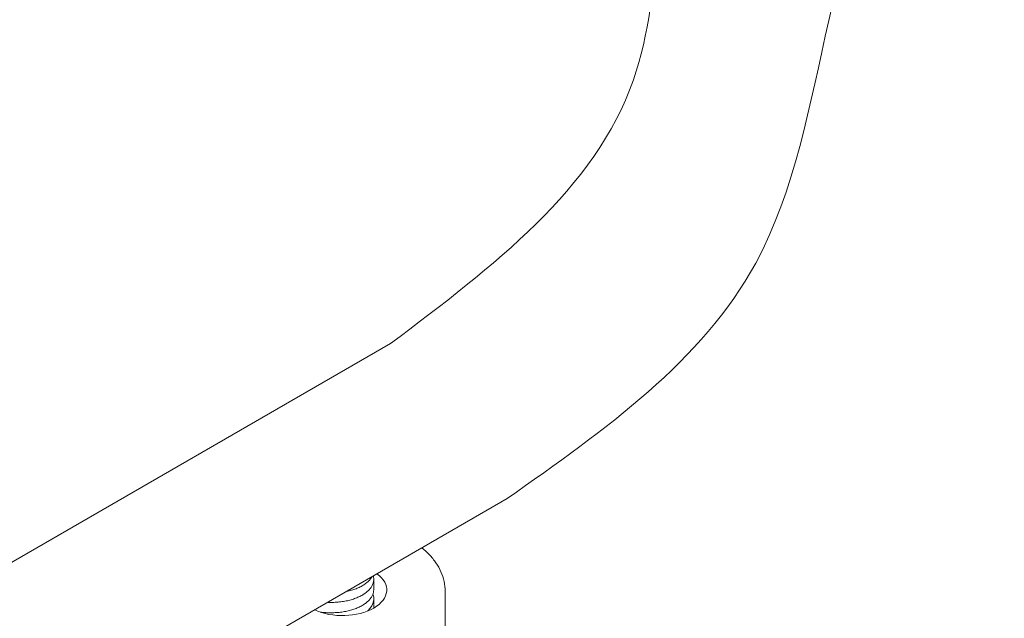
# Model space of a CAD drawing. Units: millimetres. Extents: x -1218 to 2054, y -2169 to 1476.
# Drawn here: x 186 to 190, y -1672 to -1670 of the extents above; entities that cross this region are included whole.
import ezdxf

# ---------------------------------------------------------------- set-up
doc = ezdxf.new("R2010")
doc.units = ezdxf.units.MM
doc.layers.add('БП', color=5, linetype='Continuous', lineweight=20)

msp = doc.modelspace()

# ---------------------------------------------------------------- linework, layer by layer
at = {"layer": 'БП', "color": 0, "linetype": 'ByBlock'}
for p, q in [((187.4445, -1670.9331), (166.0276, -1683.2981)), ((166.319, -1683.8904), (187.8408, -1671.4592))]:
    msp.add_line(p, q, dxfattribs=at)
at = {"layer": 'БП', "color": 0, "linetype": 'ByBlock', "extrusion": (6.67212e-15, 0.816497, 0.57735)}
for p, q in [((187.3875, -1671.7682), (187.3875, -1671.7331)), ((187.3875, -1671.8312), (187.3875, -1671.7998)), ((187.6302, -1671.7744), (187.6302, -1671.9628))]:
    msp.add_line(p, q, dxfattribs=at)
at = {"layer": 'БП', "color": 0, "linetype": 'ByBlock'}
for points in [[(187.2332, -1671.812), (187.238, -1671.8121), (187.2428, -1671.8121), (187.2475, -1671.812), (187.2523, -1671.8119), (187.257, -1671.8117), (187.2617, -1671.8114), (187.2663, -1671.811), (187.271, -1671.8105), (187.2756, -1671.81), (187.2801, -1671.8093), (187.2846, -1671.8086), (187.2891, -1671.8079), (187.2934, -1671.807), (187.2978, -1671.8061), (187.302, -1671.8051), (187.3062, -1671.8041), (187.3103, -1671.8029), (187.3143, -1671.8017), (187.3183, -1671.8005), (187.3222, -1671.7991), (187.326, -1671.7977), (187.3297, -1671.7963), (187.3333, -1671.7947), (187.3369, -1671.7931), (187.3403, -1671.7915), (187.3436, -1671.7898), (187.3468, -1671.788), (187.35, -1671.7862), (187.353, -1671.7844), (187.3558, -1671.7825), (187.3586, -1671.7805), (187.3613, -1671.7785), (187.3638, -1671.7764), (187.3663, -1671.7743), (187.3686, -1671.7722), (187.3708, -1671.77), (187.3728, -1671.7678), (187.3747, -1671.7656), (187.3765, -1671.7633), (187.3782, -1671.761), (187.3797, -1671.7587), (187.3811, -1671.7563), (187.3824, -1671.754), (187.3835, -1671.7516), (187.3845, -1671.7492), (187.3853, -1671.7467), (187.386, -1671.7443), (187.3866, -1671.7419), (187.3871, -1671.7394), (187.3873, -1671.7369), (187.3875, -1671.7344), (187.3875, -1671.732), (187.3874, -1671.7295), (187.3871, -1671.727), (187.3867, -1671.7246), (187.3861, -1671.7221)], [(187.3818, -1671.7235), (187.3805, -1671.7259), (187.379, -1671.7282), (187.3774, -1671.7305), (187.3757, -1671.7328), (187.3738, -1671.7351), (187.3718, -1671.7373), (187.3697, -1671.7395), (187.3674, -1671.7417), (187.365, -1671.7438), (187.3625, -1671.7459), (187.3599, -1671.7479), (187.3572, -1671.7499), (187.3543, -1671.7519), (187.3513, -1671.7537), (187.3483, -1671.7556), (187.3451, -1671.7574), (187.3418, -1671.7591), (187.3384, -1671.7608), (187.3349, -1671.7624), (187.3313, -1671.764), (187.3276, -1671.7655), (187.3238, -1671.7669), (187.32, -1671.7683), (187.316, -1671.7696), (187.312, -1671.7708), (187.3079, -1671.772), (187.3037, -1671.7731), (187.2995, -1671.7741), (187.2952, -1671.775)], [(187.3875, -1671.7682), (187.3874, -1671.7706), (187.3872, -1671.773), (187.3869, -1671.7754), (187.3864, -1671.7778), (187.3859, -1671.7802), (187.3851, -1671.7825), (187.3843, -1671.7849), (187.3833, -1671.7872), (187.3822, -1671.7895), (187.3809, -1671.7918), (187.3795, -1671.7941), (187.378, -1671.7964), (187.3764, -1671.7986), (187.3747, -1671.8008), (187.3728, -1671.803), (187.3708, -1671.8051), (187.3687, -1671.8072), (187.3665, -1671.8093), (187.3641, -1671.8113), (187.3616, -1671.8133), (187.3591, -1671.8153), (187.3564, -1671.8172), (187.3536, -1671.8191), (187.3507, -1671.8209), (187.3477, -1671.8226), (187.3446, -1671.8244), (187.3414, -1671.826), (187.3381, -1671.8276), (187.3348, -1671.8292), (187.3313, -1671.8307), (187.3277, -1671.8322), (187.3241, -1671.8336), (187.3203, -1671.8349), (187.3165, -1671.8362), (187.3126, -1671.8374), (187.3087, -1671.8385), (187.3046, -1671.8396), (187.3006, -1671.8406), (187.2964, -1671.8415), (187.2922, -1671.8424), (187.2879, -1671.8432), (187.2836, -1671.8439), (187.2793, -1671.8446), (187.2748, -1671.8452), (187.2704, -1671.8457), (187.2659, -1671.8461), (187.2613, -1671.8465), (187.2568, -1671.8468), (187.2522, -1671.847), (187.2475, -1671.8471), (187.2429, -1671.8472), (187.2383, -1671.8472), (187.2336, -1671.8471), (187.229, -1671.847), (187.2243, -1671.8467), (187.2196, -1671.8464), (187.2149, -1671.846), (187.2103, -1671.8455), (187.2056, -1671.845)]]:
    msp.add_lwpolyline(points, dxfattribs=at)
at = {"layer": 'БП', "color": 0, "linetype": 'ByBlock', "extrusion": (-1.27155e-16, -1.66533e-16, -1)}
msp.add_ellipse((187.2809, -1671.7696), major_axis=(-0.1508, 0), ratio=0.57735, start_param=2.461383, end_param=5.392143, dxfattribs=at)
at = {"layer": 'БП', "color": 0, "linetype": 'ByBlock'}
for points in [[(188.9732, -1668.4578), (188.464, -1669.0501), (188.2695, -1670.0372), (187.4445, -1670.9331)], [(189.5293, -1668.8337), (189.2594, -1669.0674), (188.6851, -1670.6593), (187.8408, -1671.4592)]]:
    msp.add_spline(points, degree=3, dxfattribs=at)
for points, knots in [([(187.6302, -1671.7744), (187.6302, -1671.7631), (187.629, -1671.7518), (187.6241, -1671.7296), (187.6205, -1671.7187), (187.6112, -1671.6976), (187.6055, -1671.6874), (187.5922, -1671.6679), (187.5846, -1671.6585), (187.5685, -1671.6415), (187.5601, -1671.6338), (187.5512, -1671.6265)], [5.4977871, 5.4977871, 5.4977871, 5.4977871, 5.6228474, 5.6228474, 5.7479076, 5.7479076, 5.8729679, 5.8729679, 5.9980281, 5.9980281, 6.1121185, 6.1121185, 6.1121185, 6.1121185]), ([(187.3657, -1671.8416), (187.3667, -1671.8407), (187.3676, -1671.8399), (187.3786, -1671.8294), (187.3848, -1671.8187), (187.3882, -1671.7998), (187.3875, -1671.7918), (187.3846, -1671.784)], [59.886736, 59.886736, 59.886736, 59.886736, 59.964388, 59.964388, 60.821023, 60.821023, 61.44043, 61.44043, 61.44043, 61.44043])]:
    msp.add_open_spline(points, degree=3, knots=knots, dxfattribs=at)

doc.saveas('drawing.dxf')
